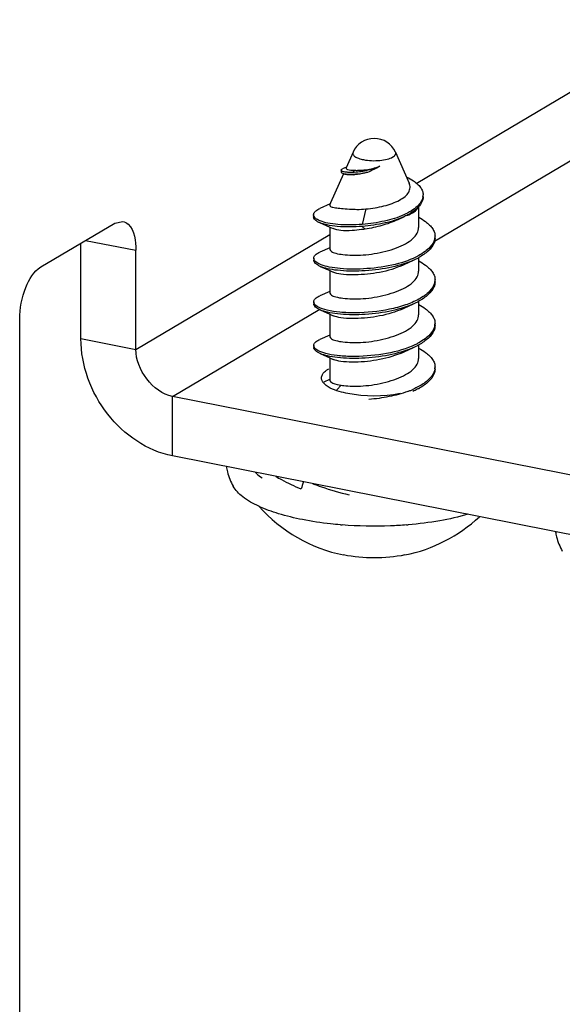
# Model space of a CAD drawing. Units: millimetres. Extents: x -297 to 297, y 0 to 420.
# Drawn here: x 155 to 157, y 323 to 326 of the extents above; entities that cross this region are included whole.
import ezdxf

# ---------------------------------------------------------------- set-up
doc = ezdxf.new("R2010")
doc.units = ezdxf.units.MM
doc.header["$LTSCALE"] = 27.377778
doc.layers.get('0').update_dxf_attribs({"linetype": 'CONTINUOUS'})
doc.layers.add('ASSI', color=7, linetype='CONTINUOUS')

msp = doc.modelspace()

# ---------------------------------------------------------------- linework, layer by layer
at = {"color": 9, "linetype": 'CONTINUOUS'}
for p, q in [((156.2175, 325.4115), (168.2604, 332.5456)), ((156.2696, 325.2475), (168.3643, 332.4124)), ((156.0425, 325.4486), (156.0365, 325.4423)), ((156.0365, 325.4367), (156.0387, 325.4358)), ((156.0743, 325.3386), (156.064, 325.2949)), ((155.4204, 324.9393), (155.972, 325.2661)), ((156.064, 325.2892), (156.0718, 325.2814)), ((155.2776, 325.2494), (155.4204, 325.2212)), ((155.5243, 324.806), (155.943, 325.0541)), ((155.2645, 324.9701), (155.4204, 324.9393)), ((156.0044, 324.8376), (155.9914, 324.8242)), ((155.5243, 324.6368), (155.5243, 324.806))]:
    msp.add_line(p, q, dxfattribs=at)
at = {"color": 7, "linetype": 'CONTINUOUS'}
for p, q in [((156.0377, 325.5), (156.018, 325.4558)), ((156.1583, 325.5), (156.1974, 325.4123)), ((156.0103, 325.4384), (155.9735, 325.3558)), ((156.004, 325.449), (156.004, 325.4433)), ((156.0187, 325.4574), (156.0082, 325.4528)), ((156.0103, 325.4385), (156.0116, 325.4378)), ((156.2368, 325.3733), (156.2368, 325.379)), ((155.9728, 325.353), (155.9434, 325.34)), ((155.9735, 325.3558), (155.9725, 325.353)), ((155.9256, 325.3225), (155.9256, 325.3168)), ((155.972, 325.3493), (155.9723, 325.3466)), ((156.224, 325.3448), (156.224, 325.2861)), ((155.9427, 325.2998), (155.972, 325.2868)), ((156.1645, 325.308), (156.1837, 325.3171)), ((155.972, 325.2868), (155.972, 325.2237)), ((155.972, 325.2868), (155.9809, 325.2828)), ((155.2645, 324.9701), (155.2645, 325.2416)), ((156.2707, 325.2558), (156.2707, 325.2615)), ((155.972, 325.2286), (155.9435, 325.216)), ((155.9262, 325.199), (155.9262, 325.1934)), ((156.1722, 325.1765), (156.2074, 325.1922)), ((156.224, 325.2007), (156.224, 325.1621)), ((155.9445, 325.1756), (155.972, 325.1635)), ((155.972, 325.1635), (155.972, 325.0997)), ((155.972, 325.1635), (155.9812, 325.1594)), ((156.2707, 325.1318), (156.2707, 325.1374)), ((155.972, 325.1045), (155.9435, 325.092)), ((155.9262, 325.075), (155.9262, 325.0694)), ((156.224, 325.0763), (156.224, 325.038)), ((155.9445, 325.0516), (155.972, 325.0395)), ((156.1722, 325.0524), (156.2074, 325.0681)), ((155.972, 325.0395), (155.972, 324.9756)), ((155.972, 325.0395), (155.9812, 325.0354)), ((156.2707, 325.0077), (156.2707, 325.0134)), ((155.972, 324.9805), (155.9435, 324.9679)), ((155.9262, 324.951), (155.9262, 324.9453)), ((156.1722, 324.9284), (156.2074, 324.9441)), ((156.224, 324.9527), (156.224, 324.914)), ((155.9445, 324.9275), (155.972, 324.9154)), ((155.972, 324.9154), (155.972, 324.8517)), ((155.972, 324.9154), (155.9812, 324.9113)), ((156.2707, 324.8837), (156.2707, 324.8893)), ((155.9709, 324.854), (155.9546, 324.8466)), ((155.972, 324.8545), (155.9709, 324.854)), ((157.0831, 324.329), (155.5243, 324.6368)), ((155.8903, 324.543), (155.8893, 324.5434))]:
    msp.add_line(p, q, dxfattribs=at)
at = {"color": 3, "linetype": 'CONTINUOUS'}
for p, q in [((155.1504, 325.174), (155.3604, 325.2984)), ((155.3604, 325.2984), (155.3836, 325.3034)), ((155.4204, 324.9393), (155.4204, 325.2212)), ((155.0904, 315.4972), (155.0904, 325.0257)), ((157.0831, 324.4982), (155.5243, 324.806))]:
    msp.add_line(p, q, dxfattribs=at)
at = {"color": 7, "linetype": 'CONTINUOUS'}
for centre, radius, start, end in [((156.098, 325.4731), 0.066, 24.0332, 155.963), ((156.2044, 325.379), 0.0324, 350.2758, 359.9333), ((155.9395, 325.3242), 0.0143, 208.5492, 214.0036), ((156.2363, 325.2615), 0.0345, 350.6211, 359.9437), ((155.9398, 325.2005), 0.0139, 209.0206, 209.8384), ((156.1157, 325.4004), 0.2275, 293.7639, 295.9001), ((156.1273, 325.3767), 0.2012, 295.8817, 298.8917), ((156.2343, 325.1377), 0.0364, 347.2093, 350.6636), ((156.2363, 325.1375), 0.0345, 350.6351, 359.9439), ((156.1158, 325.2762), 0.2274, 293.7635, 295.9251), ((156.127, 325.2533), 0.2018, 295.9115, 298.7373), ((156.2363, 325.0134), 0.0344, 350.7392, 359.9455), ((156.1157, 325.1523), 0.2275, 293.7639, 295.9015), ((156.1273, 325.1286), 0.2011, 295.8827, 298.9101), ((156.2363, 324.8894), 0.0344, 350.8913, 359.9478), ((156.1003, 325.0701), 0.2669, 290.4081, 292.2878), ((156.1065, 325.0549), 0.2505, 292.2974, 293.2447), ((156.1353, 324.9899), 0.1844, 298.8073, 299.5548), ((156.2127, 324.4503), 0.3355, 160.3125, 163.9451), ((156.098, 324.7853), 0.4387, 221.6733, 258.5493), ((156.098, 324.7853), 0.4387, 281.4478, 312.9415), ((156.0935, 325.5465), 1.1092, 265.2619, 265.5051), ((156.1025, 325.546), 1.1088, 274.4945, 274.7417)]:
    msp.add_arc(centre, radius, start, end, dxfattribs=at)
at = {"color": 9, "linetype": 'CONTINUOUS'}
for points, knots in [([(156.0377, 325.5), (156.0373, 325.499), (156.0368, 325.4969), (156.0376, 325.4935), (156.0398, 325.4904), (156.0448, 325.4862), (156.0542, 325.4819), (156.0627, 325.4798), (156.0675, 325.4788)], [0, 0, 0, 0, 0.07849, 0.156864, 0.246787, 0.35549, 0.637484, 1, 1, 1, 1]), ([(156.1508, 325.4864), (156.1524, 325.4874), (156.1551, 325.4892), (156.158, 325.4926), (156.1593, 325.4964), (156.1588, 325.4989), (156.1583, 325.5)], [0, 0, 0, 0, 0.318066, 0.574938, 0.789681, 1, 1, 1, 1]), ([(156.0675, 325.4788), (156.0827, 325.4758), (156.1057, 325.475), (156.1336, 325.4794), (156.146, 325.4836), (156.1508, 325.4864)], [0, 0, 0, 0, 0.545996, 0.801258, 1, 1, 1, 1])]:
    msp.add_open_spline(points, degree=3, knots=knots, dxfattribs=at)
at = {"color": 7, "linetype": 'CONTINUOUS'}
for points, knots in [([(156.004, 325.449), (156.004, 325.4493), (156.0046, 325.4512), (156.0067, 325.4521), (156.0082, 325.4528)], [0, 0, 0, 0, 0.167904, 1, 1, 1, 1]), ([(156.0365, 325.4423), (156.032, 325.4422), (156.0241, 325.4423), (156.015, 325.4434), (156.0093, 325.4449), (156.0062, 325.4461), (156.004, 325.4478), (156.004, 325.449)], [0, 0, 0, 0, 0.390835, 0.69261, 0.80674, 0.895124, 1, 1, 1, 1]), ([(156.0067, 325.4404), (156.0063, 325.4406), (156.0051, 325.4412), (156.004, 325.4424), (156.004, 325.4433)], [0, 0, 0, 0, 0.330383, 1, 1, 1, 1]), ([(156.0365, 325.4367), (156.0303, 325.4365), (156.0218, 325.4367), (156.0119, 325.4384), (156.0081, 325.4396), (156.0067, 325.4404)], [0, 0, 0, 0, 0.613807, 0.837647, 1, 1, 1, 1]), ([(156.0387, 325.4358), (156.0327, 325.4354), (156.0247, 325.4353), (156.0157, 325.4365), (156.0126, 325.4373), (156.0116, 325.4378)], [0, 0, 0, 0, 0.657633, 0.869714, 1, 1, 1, 1]), ([(156.018, 325.4558), (156.0178, 325.4554), (156.0177, 325.4543), (156.0188, 325.4529), (156.0206, 325.4517), (156.0248, 325.4502), (156.0322, 325.449), (156.0387, 325.4487), (156.0425, 325.4486)], [0, 0, 0, 0, 0.049428, 0.105467, 0.183288, 0.288934, 0.588345, 1, 1, 1, 1]), ([(156.1134, 325.46), (156.1013, 325.4543), (156.0758, 325.4465), (156.0495, 325.4427), (156.0365, 325.4423)], [0, 0, 0, 0, 0.505627, 1, 1, 1, 1]), ([(156.0786, 325.4426), (156.075, 325.4417), (156.0611, 325.4388), (156.0469, 325.437), (156.0365, 325.4367)], [0, 0, 0, 0, 0.26227, 1, 1, 1, 1]), ([(156.0597, 325.4385), (156.0578, 325.4381), (156.0508, 325.437), (156.0438, 325.4361), (156.0387, 325.4358)], [0, 0, 0, 0, 0.268863, 1, 1, 1, 1]), ([(156.0425, 325.4486), (156.044, 325.4485), (156.0504, 325.4484), (156.0568, 325.4487), (156.0617, 325.449)], [0, 0, 0, 0, 0.229476, 1, 1, 1, 1]), ([(156.0786, 325.4426), (156.077, 325.4422), (156.0707, 325.4406), (156.0644, 325.4393), (156.0597, 325.4385)], [0, 0, 0, 0, 0.257562, 1, 1, 1, 1]), ([(156.0617, 325.449), (156.0659, 325.4493), (156.0835, 325.4512), (156.1009, 325.4552), (156.1134, 325.46)], [0, 0, 0, 0, 0.238036, 1, 1, 1, 1]), ([(156.0743, 325.3386), (156.0916, 325.3401), (156.117, 325.3442), (156.1486, 325.354), (156.1688, 325.3628), (156.1851, 325.3731), (156.1963, 325.3852), (156.2011, 325.3991), (156.1992, 325.4083), (156.1974, 325.4123)], [0, 0, 0, 0, 0.324033, 0.477553, 0.616251, 0.735245, 0.833751, 0.917912, 1, 1, 1, 1]), ([(156.1902, 325.4295), (156.1967, 325.4263), (156.2074, 325.4203), (156.2205, 325.4102), (156.2295, 325.4005), (156.2354, 325.3901), (156.2368, 325.3826), (156.2368, 325.379)], [0, 0, 0, 0, 0.303309, 0.506878, 0.688359, 0.850269, 1, 1, 1, 1]), ([(156.2363, 325.3736), (156.2345, 325.363), (156.2233, 325.3475), (156.2027, 325.3322), (156.1892, 325.3252), (156.1818, 325.3218)], [0, 0, 0, 0, 0.413411, 0.683054, 1, 1, 1, 1]), ([(156.2368, 325.3733), (156.2368, 325.3684), (156.2341, 325.3578), (156.2279, 325.349), (156.2241, 325.3448)], [0, 0, 0, 0, 0.46409, 1, 1, 1, 1]), ([(155.9256, 325.3225), (155.9256, 325.324), (155.9268, 325.3286), (155.9332, 325.335), (155.9396, 325.3383), (155.9434, 325.34)], [0, 0, 0, 0, 0.1816, 0.522442, 1, 1, 1, 1]), ([(155.9269, 325.3174), (155.9267, 325.3178), (155.9259, 325.3194), (155.9256, 325.3212), (155.9256, 325.3225)], [0, 0, 0, 0, 0.263805, 1, 1, 1, 1]), ([(155.9723, 325.3466), (155.9732, 325.3458), (155.9759, 325.3446), (155.9835, 325.3425), (155.9968, 325.3408), (156.0167, 325.3391), (156.0317, 325.3381), (156.04, 325.3378)], [0, 0, 0, 0, 0.052867, 0.127412, 0.342121, 0.637391, 1, 1, 1, 1]), ([(156.04, 325.3378), (156.0428, 325.3377), (156.0542, 325.3374), (156.0657, 325.3378), (156.0743, 325.3386)], [0, 0, 0, 0, 0.239659, 1, 1, 1, 1]), ([(156.1818, 325.3218), (156.1644, 325.314), (156.1254, 325.3024), (156.0853, 325.2965), (156.064, 325.2949)], [0, 0, 0, 0, 0.471164, 1, 1, 1, 1]), ([(156.2011, 325.3263), (156.1998, 325.3255), (156.1941, 325.3221), (156.1883, 325.3192), (156.1837, 325.3171)], [0, 0, 0, 0, 0.238711, 1, 1, 1, 1]), ([(156.1903, 325.32), (156.1978, 325.3228), (156.2102, 325.3283), (156.2206, 325.3381), (156.2227, 325.3433)], [0, 0, 0, 0, 0.590217, 1, 1, 1, 1]), ([(156.2241, 325.3448), (156.2226, 325.3432), (156.2157, 325.3361), (156.2076, 325.3303), (156.2011, 325.3263)], [0, 0, 0, 0, 0.227347, 1, 1, 1, 1]), ([(155.9427, 325.2998), (155.9401, 325.3009), (155.933, 325.3044), (155.9256, 325.3114), (155.9256, 325.3168)], [0, 0, 0, 0, 0.342018, 1, 1, 1, 1]), ([(155.9446, 325.3046), (155.9409, 325.3061), (155.9346, 325.3091), (155.9293, 325.3138), (155.9276, 325.3162)], [0, 0, 0, 0, 0.577076, 1, 1, 1, 1]), ([(156.064, 325.2892), (156.0404, 325.2874), (156.0067, 325.2868), (155.9661, 325.2921), (155.9494, 325.2968), (155.9427, 325.2998)], [0, 0, 0, 0, 0.578637, 0.818796, 1, 1, 1, 1]), ([(156.064, 325.2949), (156.041, 325.293), (156.0081, 325.2924), (155.9681, 325.2974), (155.9515, 325.3018), (155.9446, 325.3046)], [0, 0, 0, 0, 0.573782, 0.814837, 1, 1, 1, 1]), ([(156.1837, 325.3171), (156.1662, 325.3089), (156.1265, 325.297), (156.0857, 325.2909), (156.064, 325.2892)], [0, 0, 0, 0, 0.469711, 1, 1, 1, 1]), ([(156.1645, 325.308), (156.1502, 325.3012), (156.1196, 325.2905), (156.088, 325.2838), (156.0718, 325.2813)], [0, 0, 0, 0, 0.493174, 1, 1, 1, 1]), ([(156.2245, 325.3151), (156.2312, 325.3115), (156.242, 325.3048), (156.2551, 325.2938), (156.2638, 325.2835), (156.2694, 325.2727), (156.2707, 325.2651), (156.2707, 325.2615)], [0, 0, 0, 0, 0.308348, 0.511849, 0.691891, 0.85198, 1, 1, 1, 1]), ([(156.035, 325.2773), (156.0243, 325.2766), (156.006, 325.2763), (155.9877, 325.2798), (155.9809, 325.2828)], [0, 0, 0, 0, 0.58868, 1, 1, 1, 1]), ([(156.035, 325.2073), (156.0561, 325.2067), (156.0884, 325.2091), (156.1303, 325.218), (156.1602, 325.2272), (156.1862, 325.2386), (156.2067, 325.2521), (156.2204, 325.2679), (156.224, 325.2804), (156.224, 325.2861)], [0, 0, 0, 0, 0.289067, 0.441368, 0.587034, 0.71824, 0.82989, 0.921855, 1, 1, 1, 1]), ([(156.0718, 325.2813), (156.0686, 325.2809), (156.0564, 325.2792), (156.0441, 325.2779), (156.035, 325.2773)], [0, 0, 0, 0, 0.261754, 1, 1, 1, 1]), ([(156.2703, 325.2559), (156.2687, 325.2461), (156.2593, 325.2316), (156.2419, 325.2167), (156.2307, 325.2096), (156.2245, 325.2062)], [0, 0, 0, 0, 0.428965, 0.695498, 1, 1, 1, 1]), ([(156.2707, 325.2558), (156.2707, 325.2508), (156.2674, 325.2369), (156.251, 325.2171), (156.2343, 325.206), (156.2245, 325.2006)], [0, 0, 0, 0, 0.200756, 0.553774, 1, 1, 1, 1]), ([(155.9262, 325.199), (155.9262, 325.2006), (155.9274, 325.205), (155.9336, 325.2112), (155.9397, 325.2144), (155.9435, 325.216)], [0, 0, 0, 0, 0.181259, 0.520783, 1, 1, 1, 1]), ([(155.972, 325.2237), (155.972, 325.2213), (155.9759, 325.2175), (155.982, 325.2148), (155.9929, 325.2114), (156.0108, 325.2086), (156.0263, 325.2075), (156.035, 325.2073)], [0, 0, 0, 0, 0.109205, 0.196837, 0.31011, 0.611617, 1, 1, 1, 1]), ([(155.9277, 325.1938), (155.9274, 325.1942), (155.9266, 325.1959), (155.9262, 325.1977), (155.9262, 325.199)], [0, 0, 0, 0, 0.264884, 1, 1, 1, 1]), ([(155.9445, 325.1756), (155.9418, 325.1768), (155.9369, 325.1793), (155.9298, 325.1844), (155.9262, 325.1899), (155.9262, 325.1934)], [0, 0, 0, 0, 0.337653, 0.60971, 1, 1, 1, 1]), ([(155.9469, 325.1803), (155.9426, 325.182), (155.9355, 325.1854), (155.9294, 325.1908), (155.9278, 325.1936)], [0, 0, 0, 0, 0.585005, 1, 1, 1, 1]), ([(156.2074, 325.1922), (156.1857, 325.1826), (156.1377, 325.1692), (156.0655, 325.1612), (156.0068, 325.1619), (155.9673, 325.1679), (155.9512, 325.1727), (155.9445, 325.1756)], [0, 0, 0, 0, 0.265297, 0.552455, 0.813125, 0.918647, 1, 1, 1, 1]), ([(156.2245, 325.2062), (156.2037, 325.1947), (156.1549, 325.1781), (156.0793, 325.1675), (156.016, 325.1669), (155.9724, 325.1725), (155.9544, 325.1772), (155.9469, 325.1803)], [0, 0, 0, 0, 0.250557, 0.536709, 0.804377, 0.914519, 1, 1, 1, 1]), ([(156.2246, 325.1911), (156.2312, 325.1874), (156.242, 325.1808), (156.2551, 325.1698), (156.2638, 325.1595), (156.2694, 325.1487), (156.2707, 325.1411), (156.2707, 325.1374)], [0, 0, 0, 0, 0.308337, 0.511834, 0.691876, 0.851971, 1, 1, 1, 1]), ([(156.035, 325.1513), (156.0243, 325.1514), (156.0061, 325.1524), (155.988, 325.1563), (155.9812, 325.1594)], [0, 0, 0, 0, 0.587925, 1, 1, 1, 1]), ([(156.1722, 325.1765), (156.1509, 325.1668), (156.105, 325.155), (156.0583, 325.1512), (156.035, 325.1513)], [0, 0, 0, 0, 0.501356, 1, 1, 1, 1]), ([(156.035, 325.0832), (156.0561, 325.0827), (156.0884, 325.0851), (156.1303, 325.094), (156.1602, 325.1032), (156.1862, 325.1145), (156.2067, 325.1281), (156.2204, 325.1439), (156.224, 325.1563), (156.224, 325.162)], [0, 0, 0, 0, 0.289078, 0.441384, 0.587065, 0.718237, 0.829913, 0.921916, 1, 1, 1, 1]), ([(156.2707, 325.1318), (156.2707, 325.1267), (156.2674, 325.1128), (156.2508, 325.0929), (156.2339, 325.0817), (156.224, 325.0763)], [0, 0, 0, 0, 0.200467, 0.553416, 1, 1, 1, 1]), ([(156.2698, 325.1297), (156.2677, 325.1203), (156.2543, 325.1008), (156.2356, 325.0883), (156.2245, 325.0822)], [0, 0, 0, 0, 0.432354, 1, 1, 1, 1]), ([(155.972, 325.0997), (155.972, 325.0972), (155.9759, 325.0935), (155.982, 325.0908), (155.9929, 325.0874), (156.0108, 325.0845), (156.0263, 325.0834), (156.035, 325.0832)], [0, 0, 0, 0, 0.109206, 0.196825, 0.310092, 0.611638, 1, 1, 1, 1]), ([(155.9262, 325.075), (155.9262, 325.0765), (155.9274, 325.0809), (155.9336, 325.0871), (155.9397, 325.0903), (155.9435, 325.092)], [0, 0, 0, 0, 0.181259, 0.520783, 1, 1, 1, 1]), ([(156.2245, 325.0822), (156.2126, 325.0756), (156.1854, 325.0641), (156.1254, 325.0486), (156.0622, 325.0425), (156.0027, 325.0443), (155.967, 325.0493), (155.9421, 325.057), (155.9296, 325.0656), (155.9273, 325.0704)], [0, 0, 0, 0, 0.132768, 0.28454, 0.601186, 0.744636, 0.863508, 0.948273, 1, 1, 1, 1]), ([(155.9445, 325.0516), (155.9418, 325.0528), (155.9369, 325.0552), (155.9298, 325.0603), (155.9262, 325.0659), (155.9262, 325.0694)], [0, 0, 0, 0, 0.337653, 0.60971, 1, 1, 1, 1]), ([(156.2074, 325.0681), (156.1857, 325.0586), (156.1377, 325.0452), (156.0655, 325.0371), (156.0068, 325.0378), (155.9673, 325.0439), (155.9512, 325.0487), (155.9445, 325.0516)], [0, 0, 0, 0, 0.265297, 0.552455, 0.813125, 0.918647, 1, 1, 1, 1]), ([(156.1722, 325.0524), (156.1509, 325.0428), (156.105, 325.031), (156.0583, 325.0271), (156.035, 325.0273)], [0, 0, 0, 0, 0.501357, 1, 1, 1, 1]), ([(156.2244, 325.0671), (156.2311, 325.0635), (156.2419, 325.0568), (156.255, 325.0458), (156.2638, 325.0355), (156.2694, 325.0247), (156.2707, 325.017), (156.2707, 325.0134)], [0, 0, 0, 0, 0.308447, 0.511991, 0.692031, 0.852069, 1, 1, 1, 1]), ([(156.035, 325.0273), (156.0243, 325.0273), (156.0061, 325.0283), (155.9881, 325.0323), (155.9812, 325.0354)], [0, 0, 0, 0, 0.587897, 1, 1, 1, 1]), ([(156.035, 324.9592), (156.0561, 324.9586), (156.0884, 324.9611), (156.1303, 324.9699), (156.1602, 324.9791), (156.1862, 324.9905), (156.2067, 325.004), (156.2204, 325.0198), (156.224, 325.0323), (156.224, 325.038)], [0, 0, 0, 0, 0.289055, 0.441348, 0.587017, 0.71818, 0.829847, 0.921802, 1, 1, 1, 1]), ([(156.2703, 325.0079), (156.2687, 324.9981), (156.2593, 324.9835), (156.2418, 324.9686), (156.2306, 324.9615), (156.2244, 324.9581)], [0, 0, 0, 0, 0.428795, 0.695365, 1, 1, 1, 1]), ([(156.2707, 325.0077), (156.2707, 325.0027), (156.2674, 324.9888), (156.251, 324.9691), (156.2343, 324.9579), (156.2246, 324.9525)], [0, 0, 0, 0, 0.200791, 0.553817, 1, 1, 1, 1]), ([(155.5243, 324.6368), (155.4527, 324.651), (155.3189, 324.7435), (155.2645, 324.8942), (155.2645, 324.9701)], [0, 0, 0, 0, 0.490289, 1, 1, 1, 1]), ([(155.9262, 324.951), (155.9262, 324.9525), (155.9274, 324.9569), (155.9336, 324.9631), (155.9397, 324.9663), (155.9435, 324.9679)], [0, 0, 0, 0, 0.181259, 0.520783, 1, 1, 1, 1]), ([(155.972, 324.9757), (155.972, 324.9732), (155.9759, 324.9695), (155.982, 324.9667), (155.9929, 324.9633), (156.0108, 324.9605), (156.0263, 324.9594), (156.035, 324.9592)], [0, 0, 0, 0, 0.109197, 0.196869, 0.310134, 0.611637, 1, 1, 1, 1]), ([(156.2244, 324.9581), (156.2229, 324.9573), (156.2168, 324.954), (156.2105, 324.9511), (156.2057, 324.949)], [0, 0, 0, 0, 0.241241, 1, 1, 1, 1]), ([(155.9445, 324.9275), (155.9418, 324.9287), (155.9369, 324.9312), (155.9298, 324.9363), (155.9262, 324.9419), (155.9262, 324.9453)], [0, 0, 0, 0, 0.337653, 0.60971, 1, 1, 1, 1]), ([(156.2057, 324.949), (156.1793, 324.9376), (156.1213, 324.9234), (156.049, 324.9182), (155.9946, 324.9211), (155.9627, 324.9264), (155.9405, 324.9339), (155.9295, 324.942), (155.9274, 324.9464)], [0, 0, 0, 0, 0.299874, 0.614495, 0.753498, 0.867526, 0.949014, 1, 1, 1, 1]), ([(156.2074, 324.9441), (156.1857, 324.9345), (156.1377, 324.9211), (156.0655, 324.9131), (156.0068, 324.9138), (155.9673, 324.9199), (155.9512, 324.9246), (155.9445, 324.9275)], [0, 0, 0, 0, 0.265297, 0.552455, 0.813125, 0.918647, 1, 1, 1, 1]), ([(156.2242, 324.9432), (156.2309, 324.9396), (156.2418, 324.9329), (156.2549, 324.9218), (156.2637, 324.9115), (156.2694, 324.9007), (156.2707, 324.893), (156.2707, 324.8893)], [0, 0, 0, 0, 0.308552, 0.512139, 0.692179, 0.852162, 1, 1, 1, 1]), ([(156.035, 324.9032), (156.0243, 324.9033), (156.0061, 324.9043), (155.9881, 324.9082), (155.9812, 324.9113)], [0, 0, 0, 0, 0.58788, 1, 1, 1, 1]), ([(156.1722, 324.9284), (156.1509, 324.9188), (156.105, 324.907), (156.0583, 324.9031), (156.035, 324.9032)], [0, 0, 0, 0, 0.501361, 1, 1, 1, 1]), ([(156.035, 324.8351), (156.0561, 324.8346), (156.0884, 324.837), (156.1303, 324.8459), (156.1602, 324.8551), (156.1862, 324.8664), (156.2067, 324.88), (156.2204, 324.8958), (156.224, 324.9083), (156.224, 324.914)], [0, 0, 0, 0, 0.289057, 0.441351, 0.587013, 0.718202, 0.829855, 0.921826, 1, 1, 1, 1]), ([(156.2707, 324.8837), (156.2707, 324.8788), (156.2676, 324.8652), (156.2518, 324.8458), (156.2357, 324.8348), (156.2263, 324.8295)], [0, 0, 0, 0, 0.201896, 0.555193, 1, 1, 1, 1]), ([(156.2703, 324.8839), (156.2697, 324.8805), (156.2648, 324.8651), (156.2526, 324.8532), (156.2426, 324.8457)], [0, 0, 0, 0, 0.21646, 1, 1, 1, 1]), ([(155.972, 324.8517), (155.972, 324.8503), (155.9747, 324.8468), (155.9854, 324.8412), (155.9962, 324.8388), (156.0044, 324.8376)], [0, 0, 0, 0, 0.118277, 0.320272, 1, 1, 1, 1]), ([(156.0044, 324.8376), (156.0067, 324.8373), (156.0168, 324.836), (156.0271, 324.8353), (156.035, 324.8351)], [0, 0, 0, 0, 0.226214, 1, 1, 1, 1]), ([(156.1934, 324.82), (156.1762, 324.8136), (156.1394, 324.8039), (156.1019, 324.7989), (156.0825, 324.7973)], [0, 0, 0, 0, 0.48498, 1, 1, 1, 1]), ([(156.2426, 324.8457), (156.24, 324.8437), (156.2282, 324.8356), (156.2154, 324.8291), (156.2054, 324.8248)], [0, 0, 0, 0, 0.229272, 1, 1, 1, 1]), ([(156.2242, 324.8283), (156.2228, 324.8276), (156.2174, 324.8246), (156.2117, 324.822), (156.2074, 324.8201)], [0, 0, 0, 0, 0.242093, 1, 1, 1, 1]), ([(155.6778, 324.6062), (155.6786, 324.6013), (155.6826, 324.5821), (155.69, 324.5636), (155.6971, 324.5507)], [0, 0, 0, 0, 0.253302, 1, 1, 1, 1]), ([(155.7591, 324.5903), (155.7607, 324.589), (155.7671, 324.5836), (155.7738, 324.5785), (155.779, 324.5748)], [0, 0, 0, 0, 0.24372, 1, 1, 1, 1]), ([(155.8181, 324.5788), (155.8235, 324.5756), (155.8465, 324.5624), (155.8706, 324.5512), (155.8893, 324.5434)], [0, 0, 0, 0, 0.237162, 1, 1, 1, 1]), ([(155.77, 324.4937), (155.7538, 324.5011), (155.7264, 324.5162), (155.7036, 324.539), (155.6971, 324.5507)], [0, 0, 0, 0, 0.569189, 1, 1, 1, 1]), ([(155.923, 324.5579), (155.9312, 324.5548), (155.9652, 324.5426), (156, 324.5327), (156.0267, 324.5262)], [0, 0, 0, 0, 0.242277, 1, 1, 1, 1]), ([(155.894, 324.4558), (155.8712, 324.4603), (155.829, 324.4705), (155.7882, 324.4853), (155.77, 324.4937)], [0, 0, 0, 0, 0.537028, 1, 1, 1, 1]), ([(156.0019, 324.441), (155.9925, 324.4418), (155.9564, 324.4453), (155.9204, 324.4506), (155.894, 324.4558)], [0, 0, 0, 0, 0.258786, 1, 1, 1, 1]), ([(156.3641, 324.4709), (156.338, 324.4632), (156.2816, 324.4506), (156.2244, 324.4436), (156.1942, 324.441)], [0, 0, 0, 0, 0.473961, 1, 1, 1, 1]), ([(156.1894, 324.4407), (156.1743, 324.4395), (156.1134, 324.4359), (156.0523, 324.4371), (156.0066, 324.4407)], [0, 0, 0, 0, 0.248682, 1, 1, 1, 1]), ([(156.6131, 324.4215), (156.6139, 324.4166), (156.6179, 324.3974), (156.6253, 324.3789), (156.6324, 324.3661)], [0, 0, 0, 0, 0.253302, 1, 1, 1, 1]), ([(156.1851, 324.3553), (156.1565, 324.3495), (156.098, 324.3448), (156.0395, 324.3495), (156.0109, 324.3553)], [0, 0, 0, 0, 0.500031, 1, 1, 1, 1])]:
    msp.add_open_spline(points, degree=3, knots=knots, dxfattribs=at)
for points in [[(156.1134, 325.46), (156.1025, 325.4531), (156.0906, 325.4476), (156.0786, 325.4426)], [(155.9725, 325.353), (155.9722, 325.3518), (155.972, 325.3506), (155.972, 325.3493)], [(155.9273, 325.0704), (155.9267, 325.0718), (155.9262, 325.0734), (155.9262, 325.075)], [(155.9274, 324.9464), (155.9267, 324.9478), (155.9262, 324.9494), (155.9262, 324.951)]]:
    msp.add_open_spline(points, degree=3, dxfattribs=at)
at = {"color": 3, "linetype": 'CONTINUOUS'}
for points, knots in [([(155.3836, 325.3034), (155.3892, 325.3023), (155.4174, 325.2845), (155.4204, 325.2469), (155.4204, 325.2212)], [0, 0, 0, 0, 0.181367, 1, 1, 1, 1]), ([(155.0904, 325.0257), (155.0904, 325.0563), (155.1009, 325.1099), (155.1297, 325.1618), (155.1504, 325.174)], [0, 0, 0, 0, 0.560587, 1, 1, 1, 1])]:
    msp.add_open_spline(points, degree=3, knots=knots, dxfattribs=at)
msp.add_open_spline([(155.5243, 324.806), (155.469, 324.8169), (155.4204, 324.8829), (155.4204, 324.9393)], degree=3, dxfattribs=at)
at = {"layer": 'ASSI', "color": 3, "linetype": 'CONTINUOUS'}
for points, knots in [([(155.9507, 324.8681), (155.9514, 324.8695), (155.9532, 324.8722), (155.9554, 324.8746), (155.9566, 324.8757)], [0, 0, 0, 0, 0.475873, 1, 1, 1, 1]), ([(155.9566, 324.8757), (155.9584, 324.8774), (155.9623, 324.8806), (155.9665, 324.8833), (155.9688, 324.8846)], [0, 0, 0, 0, 0.470694, 1, 1, 1, 1]), ([(155.948, 324.8586), (155.948, 324.8602), (155.9485, 324.8636), (155.9498, 324.8667), (155.9507, 324.8681)], [0, 0, 0, 0, 0.484897, 1, 1, 1, 1]), ([(155.9497, 324.851), (155.9491, 324.8522), (155.9483, 324.8547), (155.948, 324.8573), (155.948, 324.8586)], [0, 0, 0, 0, 0.509714, 1, 1, 1, 1]), ([(155.9523, 324.8464), (155.9518, 324.8472), (155.9508, 324.8486), (155.95, 324.8502), (155.9497, 324.851)], [0, 0, 0, 0, 0.512611, 1, 1, 1, 1]), ([(156.023, 324.8141), (156.0148, 324.8158), (155.9899, 324.822), (155.9626, 324.832), (155.9523, 324.8464)], [0, 0, 0, 0, 0.32129, 1, 1, 1, 1])]:
    msp.add_open_spline(points, degree=3, knots=knots, dxfattribs=at)
msp.add_open_spline([(156.1713, 324.8138), (156.1228, 324.8045), (156.0715, 324.8046), (156.023, 324.8141)], degree=3, dxfattribs=at)

doc.saveas('drawing.dxf')
